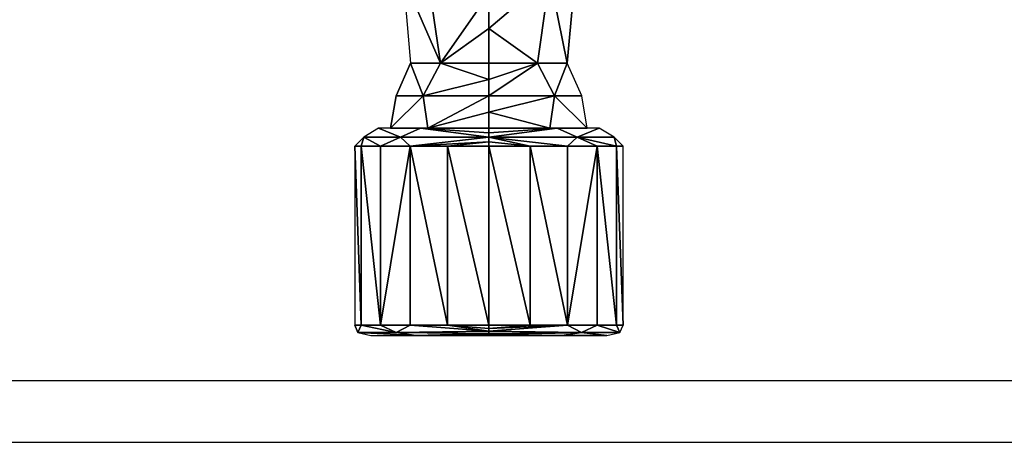
# Model space of a CAD drawing. Extents: x -2900 to 82854, y -900 to 39626.
# Drawn here: x 65361 to 65554, y 10084 to 10167 of the extents above; entities that cross this region are included whole.
import ezdxf

# ---------------------------------------------------------------- set-up
doc = ezdxf.new("R2010")
doc.units = 0
doc.layers.add('X-ARC-ELEV', color=11, linetype='CONTINUOUS')
doc.layers.add('X-XREF', color=7, linetype='CONTINUOUS')

# ---------------------------------------------------------------- blocks, each defined once
blk = doc.blocks.new('A$C569ee1c4')
at = {"layer": 'X-ARC-ELEV'}
for p, q in [((11961.06, 5350.08), (11968.41, 5333.23)), ((11961.06, 5350.08), (11962.56, 5333.23)), ((11968.41, 5333.23), (11961.06, 5350.08)), ((11961.06, 5350.08), (11962.56, 5333.23)), ((11965.96, 5350.08), (11968.41, 5333.23)), ((11968.41, 5333.23), (11965.96, 5350.08)), ((11977.86, 5339.96), (11989.76, 5350.08)), ((11989.76, 5350.08), (11977.86, 5339.96)), ((11989.76, 5350.08), (11987.36, 5333.23)), ((11987.36, 5333.23), (11989.76, 5350.08)), ((11993.21, 5333.23), (11989.76, 5350.08)), ((11989.76, 5350.08), (11993.21, 5333.23)), ((11993.21, 5333.23), (11994.71, 5350.08)), ((11994.71, 5350.08), (11993.21, 5333.23)), ((11968.41, 5333.23), (11977.86, 5346.71)), ((11977.86, 5346.71), (11968.41, 5333.23)), ((11977.86, 5339.96), (11977.86, 5346.71)), ((11977.86, 5346.71), (11977.86, 5339.96)), ((11977.86, 5346.71), (11977.86, 5339.96)), ((11977.86, 5339.96), (11968.41, 5333.23)), ((11968.41, 5333.23), (11977.86, 5339.96)), ((11977.86, 5333.23), (11977.86, 5339.96)), ((11977.86, 5339.96), (11987.36, 5333.23)), ((11987.36, 5333.23), (11977.86, 5339.96)), ((11977.86, 5339.96), (11977.86, 5333.23)), ((11977.86, 5333.23), (11977.86, 5339.96)), ((11962.56, 5333.23), (11959.71, 5326.85)), ((11959.71, 5326.85), (11962.56, 5333.23)), ((11962.56, 5333.23), (11968.41, 5333.23)), ((11962.56, 5333.23), (11965.01, 5326.85)), ((11968.41, 5333.23), (11962.56, 5333.23)), ((11965.01, 5326.85), (11962.56, 5333.23)), ((11962.56, 5333.23), (11968.41, 5333.23)), ((11968.41, 5333.23), (11965.01, 5326.85)), ((11965.01, 5326.85), (11968.41, 5333.23)), ((11968.41, 5333.23), (11977.86, 5333.23)), ((11977.86, 5330.04), (11968.41, 5333.23)), ((11968.41, 5333.23), (11977.86, 5330.04)), ((11977.86, 5333.23), (11968.41, 5333.23)), ((11968.41, 5333.23), (11977.86, 5333.23)), ((11977.86, 5333.23), (11987.36, 5333.23)), ((11977.86, 5330.04), (11977.86, 5333.23)), ((11977.86, 5330.04), (11987.36, 5333.23)), ((11987.36, 5333.23), (11977.86, 5333.23)), ((11977.86, 5333.23), (11977.86, 5330.04)), ((11987.36, 5333.23), (11977.86, 5326.85)), ((11987.36, 5333.23), (11977.86, 5330.04)), ((11977.86, 5326.85), (11987.36, 5333.23)), ((11977.86, 5330.04), (11977.86, 5333.23)), ((11977.86, 5333.23), (11987.36, 5333.23)), ((11987.36, 5333.23), (11993.21, 5333.23)), ((11993.21, 5333.23), (11987.36, 5333.23)), ((11987.36, 5333.23), (11990.71, 5326.85)), ((11990.71, 5326.85), (11987.36, 5333.23)), ((11987.36, 5333.23), (11993.21, 5333.23)), ((11993.21, 5333.23), (11990.71, 5326.85)), ((11990.71, 5326.85), (11993.21, 5333.23)), ((11996.06, 5326.85), (11993.21, 5333.23)), ((11996.06, 5326.85), (11993.21, 5333.23)), ((11977.86, 5330.04), (11965.01, 5326.85)), ((11965.01, 5326.85), (11977.86, 5330.04)), ((11977.86, 5326.85), (11977.86, 5330.04)), ((11977.86, 5330.04), (11977.86, 5326.85)), ((11977.86, 5326.85), (11977.86, 5330.04)), ((11958.66, 5320.47), (11965.01, 5326.85)), ((11959.71, 5326.85), (11958.66, 5320.47)), ((11965.01, 5326.85), (11958.66, 5320.47)), ((11958.66, 5320.47), (11959.71, 5326.85)), ((11959.71, 5326.85), (11965.01, 5326.85)), ((11965.01, 5326.85), (11959.71, 5326.85)), ((11977.86, 5326.85), (11965.01, 5326.85)), ((11965.01, 5326.85), (11965.96, 5320.47)), ((11965.01, 5326.85), (11977.86, 5326.85)), ((11965.96, 5320.47), (11965.01, 5326.85)), ((11965.96, 5320.47), (11977.86, 5326.85)), ((11977.86, 5326.85), (11965.96, 5320.47)), ((11977.86, 5323.66), (11977.86, 5326.85)), ((11977.86, 5326.85), (11990.71, 5326.85)), ((11977.86, 5323.66), (11990.71, 5326.85)), ((11990.71, 5326.85), (11977.86, 5326.85)), ((11977.86, 5326.85), (11977.86, 5323.66)), ((11990.71, 5326.85), (11977.86, 5323.66)), ((11977.86, 5326.85), (11977.86, 5323.66)), ((11990.71, 5326.85), (11989.76, 5320.47)), ((11989.76, 5320.47), (11990.71, 5326.85)), ((11990.71, 5326.85), (11996.06, 5326.85)), ((11997.11, 5320.47), (11990.71, 5326.85)), ((11990.71, 5326.85), (11997.11, 5320.47)), ((11996.06, 5326.85), (11990.71, 5326.85)), ((11997.11, 5320.47), (11996.06, 5326.85)), ((11997.11, 5320.47), (11996.06, 5326.85)), ((11977.86, 5323.66), (11965.96, 5320.47)), ((11965.96, 5320.47), (11977.86, 5323.66)), ((11977.86, 5320.47), (11977.86, 5323.66)), ((11977.86, 5323.66), (11989.76, 5320.47)), ((11989.76, 5320.47), (11977.86, 5323.66)), ((11977.86, 5323.66), (11977.86, 5320.47)), ((11977.86, 5320.47), (11977.86, 5323.66)), ((11956.26, 5320.47), (11953.41, 5318.72)), ((11956.26, 5320.47), (11953.41, 5318.72)), ((11960.56, 5318.72), (11956.26, 5320.47)), ((11956.26, 5320.47), (11960.56, 5318.72)), ((11964.51, 5320.47), (11956.26, 5320.47)), ((11964.51, 5320.47), (11956.26, 5320.47)), ((11958.66, 5320.47), (11965.96, 5320.47)), ((11958.66, 5320.47), (11964.51, 5320.47)), ((11964.51, 5320.47), (11960.56, 5318.72)), ((11960.56, 5318.72), (11964.51, 5320.47)), ((11977.86, 5319.59), (11964.51, 5320.47)), ((11964.51, 5320.47), (11977.86, 5318.72)), ((11964.51, 5320.47), (11977.86, 5319.59)), ((11977.86, 5320.47), (11964.51, 5320.47)), ((11977.86, 5318.72), (11964.51, 5320.47)), ((11964.51, 5320.47), (11977.86, 5320.47)), ((11965.96, 5320.47), (11977.86, 5320.47)), ((11977.86, 5319.59), (11977.86, 5320.47)), ((11991.21, 5320.47), (11977.86, 5318.72)), ((11977.86, 5319.59), (11991.21, 5320.47)), ((11991.21, 5320.47), (11977.86, 5320.47)), ((11977.86, 5320.47), (11977.86, 5319.59)), ((11991.21, 5320.47), (11977.86, 5319.59)), ((11977.86, 5318.72), (11991.21, 5320.47)), ((11977.86, 5320.47), (11989.76, 5320.47)), ((11977.86, 5319.59), (11977.86, 5320.47)), ((11977.86, 5320.47), (11991.21, 5320.47)), ((11977.86, 5318.72), (11977.86, 5319.59)), ((11977.86, 5319.59), (11977.86, 5318.72)), ((11977.86, 5318.72), (11977.86, 5319.59)), ((11989.76, 5320.47), (11997.11, 5320.47)), ((11999.46, 5320.47), (11991.21, 5320.47)), ((11991.21, 5320.47), (11995.16, 5318.72)), ((11995.16, 5318.72), (11991.21, 5320.47)), ((11999.46, 5320.47), (11991.21, 5320.47)), ((11999.46, 5320.47), (11995.16, 5318.72)), ((11995.16, 5318.72), (11999.46, 5320.47)), ((12002.36, 5318.72), (11999.46, 5320.47)), ((12002.36, 5318.72), (11999.46, 5320.47)), ((11953.41, 5318.72), (11951.66, 5316.97)), ((11951.66, 5316.97), (11953.41, 5318.72)), ((11952.91, 5316.97), (11953.41, 5318.72)), ((11953.41, 5318.72), (11952.91, 5316.97)), ((11953.41, 5318.72), (11960.56, 5318.72)), ((11956.66, 5316.97), (11953.41, 5318.72)), ((11953.41, 5318.72), (11956.66, 5316.97)), ((11960.56, 5318.72), (11953.41, 5318.72)), ((11960.56, 5318.72), (11956.66, 5316.97)), ((11956.66, 5316.97), (11960.56, 5318.72)), ((11977.86, 5318.72), (11960.56, 5318.72)), ((11960.56, 5318.72), (11962.46, 5316.97)), ((11960.56, 5318.72), (11977.86, 5318.72)), ((11962.46, 5316.97), (11960.56, 5318.72)), ((11962.46, 5316.97), (11977.86, 5318.72)), ((11977.86, 5318.72), (11962.46, 5316.97)), ((11977.86, 5317.84), (11962.46, 5316.97)), ((11962.46, 5316.97), (11977.86, 5317.84)), ((11969.76, 5316.97), (11977.86, 5317.84)), ((11977.86, 5317.84), (11969.76, 5316.97)), ((11977.86, 5317.84), (11977.86, 5318.72)), ((11977.86, 5318.72), (11995.16, 5318.72)), ((11985.96, 5316.97), (11977.86, 5318.72)), ((11977.86, 5318.72), (11977.86, 5317.84)), ((11977.86, 5318.72), (11985.96, 5316.97)), ((11993.26, 5316.97), (11977.86, 5318.72)), ((11977.86, 5318.72), (11993.26, 5316.97)), ((11995.16, 5318.72), (11977.86, 5318.72)), ((11977.86, 5317.84), (11977.86, 5318.72)), ((11977.86, 5316.97), (11977.86, 5317.84)), ((11977.86, 5317.84), (11985.96, 5316.97)), ((11985.96, 5316.97), (11977.86, 5317.84)), ((11977.86, 5317.84), (11977.86, 5316.97)), ((11977.86, 5316.97), (11977.86, 5317.84)), ((11995.16, 5318.72), (11993.26, 5316.97)), ((11993.26, 5316.97), (11995.16, 5318.72)), ((11995.16, 5318.72), (12002.36, 5318.72)), ((12002.81, 5316.97), (11995.16, 5318.72)), ((11995.16, 5318.72), (11999.06, 5316.97)), ((11995.16, 5318.72), (12002.81, 5316.97)), ((12002.36, 5318.72), (11995.16, 5318.72)), ((11999.06, 5316.97), (11995.16, 5318.72)), ((12002.81, 5316.97), (12002.36, 5318.72)), ((12002.36, 5318.72), (12002.81, 5316.97)), ((12004.11, 5316.97), (12002.36, 5318.72)), ((12004.11, 5316.97), (12002.36, 5318.72)), ((11951.66, 5316.97), (11952.91, 5316.97)), ((11952.91, 5281.97), (11951.66, 5316.97)), ((11951.66, 5316.97), (11951.66, 5281.97)), ((11952.91, 5316.97), (11951.66, 5316.97)), ((11951.66, 5316.97), (11952.91, 5281.97)), ((11951.66, 5316.97), (11951.66, 5281.97)), ((11951.66, 5316.97), (11952.91, 5316.97)), ((11952.91, 5316.97), (11956.66, 5316.97)), ((11952.91, 5316.97), (11956.66, 5281.97)), ((11956.66, 5316.97), (11952.91, 5316.97)), ((11952.91, 5316.97), (11952.91, 5281.97)), ((11956.66, 5281.97), (11952.91, 5316.97)), ((11952.91, 5281.97), (11952.91, 5316.97)), ((11952.91, 5316.97), (11956.66, 5316.97)), ((11956.66, 5316.97), (11962.46, 5316.97)), ((11956.66, 5281.97), (11956.66, 5316.97)), ((11956.66, 5281.97), (11962.46, 5316.97)), ((11962.46, 5316.97), (11956.66, 5316.97)), ((11956.66, 5316.97), (11956.66, 5281.97)), ((11962.46, 5316.97), (11956.66, 5281.97)), ((11956.66, 5316.97), (11962.46, 5316.97)), ((11962.46, 5316.97), (11969.76, 5316.97)), ((11962.46, 5281.97), (11962.46, 5316.97)), ((11969.76, 5281.97), (11962.46, 5316.97)), ((11962.46, 5316.97), (11962.46, 5281.97)), ((11969.76, 5316.97), (11962.46, 5316.97)), ((11962.46, 5316.97), (11969.76, 5281.97)), ((11969.76, 5316.97), (11962.46, 5316.97)), ((11969.76, 5316.97), (11977.86, 5316.97)), ((11969.76, 5316.97), (11977.86, 5281.97)), ((11977.86, 5316.97), (11969.76, 5316.97)), ((11969.76, 5316.97), (11969.76, 5281.97)), ((11977.86, 5281.97), (11969.76, 5316.97)), ((11969.76, 5281.97), (11969.76, 5316.97)), ((11969.76, 5316.97), (11977.86, 5316.97)), ((11977.86, 5316.97), (11985.96, 5316.97)), ((11977.86, 5281.97), (11977.86, 5316.97)), ((11985.96, 5281.97), (11977.86, 5316.97)), ((11977.86, 5316.97), (11977.86, 5281.97)), ((11985.96, 5316.97), (11977.86, 5316.97)), ((11977.86, 5316.97), (11985.96, 5281.97)), ((11977.86, 5281.97), (11977.86, 5316.97)), ((11977.86, 5316.97), (11985.96, 5316.97)), ((11985.96, 5316.97), (11993.26, 5316.97)), ((11985.96, 5316.97), (11993.26, 5281.97)), ((11993.26, 5316.97), (11985.96, 5316.97)), ((11985.96, 5316.97), (11985.96, 5281.97)), ((11993.26, 5281.97), (11985.96, 5316.97)), ((11985.96, 5281.97), (11985.96, 5316.97)), ((11985.96, 5316.97), (11993.26, 5316.97)), ((11993.26, 5316.97), (11999.06, 5316.97)), ((11993.26, 5281.97), (11993.26, 5316.97)), ((11993.26, 5281.97), (11999.06, 5316.97)), ((11999.06, 5316.97), (11993.26, 5316.97)), ((11993.26, 5316.97), (11993.26, 5281.97)), ((11999.06, 5316.97), (11993.26, 5281.97)), ((11993.26, 5316.97), (11999.06, 5316.97)), ((11999.06, 5316.97), (12002.81, 5316.97)), ((11999.06, 5281.97), (11999.06, 5316.97)), ((12002.81, 5281.97), (11999.06, 5316.97)), ((11999.06, 5316.97), (11999.06, 5281.97)), ((12002.81, 5316.97), (11999.06, 5316.97)), ((11999.06, 5316.97), (12002.81, 5281.97)), ((12002.81, 5316.97), (11999.06, 5316.97)), ((12002.81, 5316.97), (12004.11, 5316.97)), ((12004.11, 5281.97), (12002.81, 5316.97)), ((12002.81, 5316.97), (12002.81, 5281.97)), ((12004.11, 5316.97), (12002.81, 5316.97)), ((12002.81, 5316.97), (12004.11, 5281.97)), ((12002.81, 5281.97), (12002.81, 5316.97)), ((12002.81, 5316.97), (12004.11, 5316.97)), ((12004.11, 5281.97), (12004.11, 5316.97)), ((12004.11, 5281.97), (12004.11, 5316.97)), ((11952.91, 5281.97), (11951.66, 5281.97)), ((11951.66, 5281.97), (11952.21, 5280.55)), ((11951.66, 5281.97), (11952.91, 5281.97)), ((11952.21, 5280.55), (11951.66, 5281.97)), ((11952.91, 5281.97), (11951.66, 5281.97)), ((11952.91, 5281.97), (11952.21, 5280.55)), ((11952.21, 5280.55), (11952.91, 5281.97)), ((11952.21, 5280.55), (11959.76, 5280.55)), ((11952.21, 5280.55), (11963.61, 5279.97)), ((11959.76, 5280.55), (11952.21, 5280.55)), ((11952.21, 5280.55), (11954.81, 5279.97)), ((11963.61, 5279.97), (11952.21, 5280.55)), ((11952.21, 5280.55), (11954.81, 5279.97)), ((11959.76, 5280.55), (11952.91, 5281.97)), ((11956.66, 5281.97), (11952.91, 5281.97)), ((11952.91, 5281.97), (11959.76, 5280.55)), ((11952.91, 5281.97), (11956.66, 5281.97)), ((11952.91, 5281.97), (11956.66, 5281.97)), ((11956.66, 5281.97), (11959.76, 5280.55)), ((11962.46, 5281.97), (11956.66, 5281.97)), ((11959.76, 5280.55), (11956.66, 5281.97)), ((11956.66, 5281.97), (11962.46, 5281.97)), ((11962.46, 5281.97), (11956.66, 5281.97)), ((11962.46, 5281.97), (11959.76, 5280.55)), ((11959.76, 5280.55), (11962.46, 5281.97)), ((11977.86, 5280.79), (11959.76, 5280.55)), ((11959.76, 5280.55), (11977.86, 5280.79)), ((11977.86, 5280.35), (11959.76, 5280.55)), ((11959.76, 5280.55), (11963.61, 5279.97)), ((11959.76, 5280.55), (11977.86, 5280.35)), ((11963.61, 5279.97), (11959.76, 5280.55)), ((11977.86, 5280.79), (11962.46, 5281.97)), ((11969.76, 5281.97), (11962.46, 5281.97)), ((11962.46, 5281.97), (11977.86, 5280.79)), ((11962.46, 5281.97), (11969.76, 5281.97)), ((11962.46, 5281.97), (11969.76, 5281.97)), ((11977.86, 5281.35), (11969.76, 5281.97)), ((11969.76, 5281.97), (11977.86, 5280.79)), ((11969.76, 5281.97), (11977.86, 5281.35)), ((11977.86, 5281.97), (11969.76, 5281.97)), ((11977.86, 5280.79), (11969.76, 5281.97)), ((11969.76, 5281.97), (11977.86, 5281.97)), ((11977.86, 5281.97), (11969.76, 5281.97)), ((11977.86, 5281.35), (11977.86, 5281.97)), ((11985.96, 5281.97), (11977.86, 5281.35)), ((11977.86, 5281.35), (11993.26, 5281.97)), ((11977.86, 5281.35), (11985.96, 5281.97)), ((11985.96, 5281.97), (11977.86, 5281.97)), ((11977.86, 5281.97), (11977.86, 5281.35)), ((11993.26, 5281.97), (11977.86, 5280.79)), ((11993.26, 5281.97), (11977.86, 5281.35)), ((11977.86, 5280.79), (11993.26, 5281.97)), ((11977.86, 5281.97), (11985.96, 5281.97)), ((11977.86, 5281.35), (11977.86, 5281.97)), ((11985.96, 5281.97), (11977.86, 5281.97)), ((11977.86, 5280.79), (11977.86, 5281.35)), ((11977.86, 5281.35), (11977.86, 5280.79)), ((11977.86, 5281.35), (11977.86, 5280.79)), ((11977.86, 5280.35), (11977.86, 5280.79)), ((11977.86, 5280.79), (11996.01, 5280.55)), ((11996.01, 5280.55), (11977.86, 5280.79)), ((11977.86, 5280.79), (11977.86, 5280.35)), ((11977.86, 5280.35), (11977.86, 5280.79)), ((11977.86, 5280.35), (11996.01, 5280.55)), ((11996.01, 5280.55), (11977.86, 5280.07)), ((11996.01, 5280.55), (11977.86, 5280.35)), ((11977.86, 5280.07), (11996.01, 5280.55)), ((11993.26, 5281.97), (11985.96, 5281.97)), ((11985.96, 5281.97), (11993.26, 5281.97)), ((11985.96, 5281.97), (11993.26, 5281.97)), ((11996.01, 5280.55), (11992.11, 5279.97)), ((11992.11, 5279.97), (11996.01, 5280.55)), ((11999.06, 5281.97), (11993.26, 5281.97)), ((11993.26, 5281.97), (11996.01, 5280.55)), ((11996.01, 5280.55), (11993.26, 5281.97)), ((11993.26, 5281.97), (11999.06, 5281.97)), ((11999.06, 5281.97), (11993.26, 5281.97)), ((11999.06, 5281.97), (11996.01, 5280.55)), ((11996.01, 5280.55), (11999.06, 5281.97)), ((11996.01, 5280.55), (12003.51, 5280.55)), ((11996.01, 5280.55), (12000.91, 5279.97)), ((12003.51, 5280.55), (11996.01, 5280.55)), ((12000.91, 5279.97), (11996.01, 5280.55)), ((12003.51, 5280.55), (11999.06, 5281.97)), ((12002.81, 5281.97), (11999.06, 5281.97)), ((11999.06, 5281.97), (12003.51, 5280.55)), ((11999.06, 5281.97), (12002.81, 5281.97)), ((12002.81, 5281.97), (11999.06, 5281.97)), ((12000.91, 5279.97), (12003.51, 5280.55)), ((12000.91, 5279.97), (12003.51, 5280.55)), ((12002.81, 5281.97), (12003.51, 5280.55)), ((12004.11, 5281.97), (12002.81, 5281.97)), ((12003.51, 5280.55), (12002.81, 5281.97)), ((12002.81, 5281.97), (12004.11, 5281.97)), ((12004.11, 5281.97), (12002.81, 5281.97)), ((12003.51, 5280.55), (12004.11, 5281.97)), ((12003.51, 5280.55), (12004.11, 5281.97)), ((11954.81, 5279.97), (11963.61, 5279.97)), ((11954.81, 5279.97), (11963.61, 5279.97)), ((11963.61, 5279.97), (11977.86, 5280.35)), ((11977.86, 5280.35), (11963.61, 5279.97)), ((11977.86, 5280.07), (11963.61, 5279.97)), ((11963.61, 5279.97), (11977.86, 5280.07)), ((11963.61, 5279.97), (11977.86, 5279.97)), ((11977.86, 5279.97), (11963.61, 5279.97)), ((11977.86, 5280.07), (11977.86, 5280.35)), ((11977.86, 5280.35), (11977.86, 5280.07)), ((11977.86, 5280.35), (11977.86, 5280.07)), ((11977.86, 5279.97), (11977.86, 5280.07)), ((11977.86, 5280.07), (11992.11, 5279.97)), ((11992.11, 5279.97), (11977.86, 5280.07)), ((11977.86, 5280.07), (11977.86, 5279.97)), ((11977.86, 5279.97), (11977.86, 5280.07)), ((11977.86, 5279.97), (11992.11, 5279.97)), ((11992.11, 5279.97), (11977.86, 5279.97)), ((11992.11, 5279.97), (12000.91, 5279.97)), ((12000.91, 5279.97), (11992.11, 5279.97)), ((12271.26, 5271.07), (11461.25, 5271.07)), ((12271.26, 5271.07), (11461.25, 5271.07)), ((12271.26, 5271.07), (11496.45, 5271.07)), ((11496.45, 5259.07), (12271.26, 5259.07))]:
    blk.add_line(p, q, dxfattribs=at)

msp = doc.modelspace()

# ---------------------------------------------------------------- block references
at = {"layer": 'X-XREF'}
msp.add_blockref('A$C569ee1c4', (53475, 4825), dxfattribs=at)

doc.saveas('drawing.dxf')
